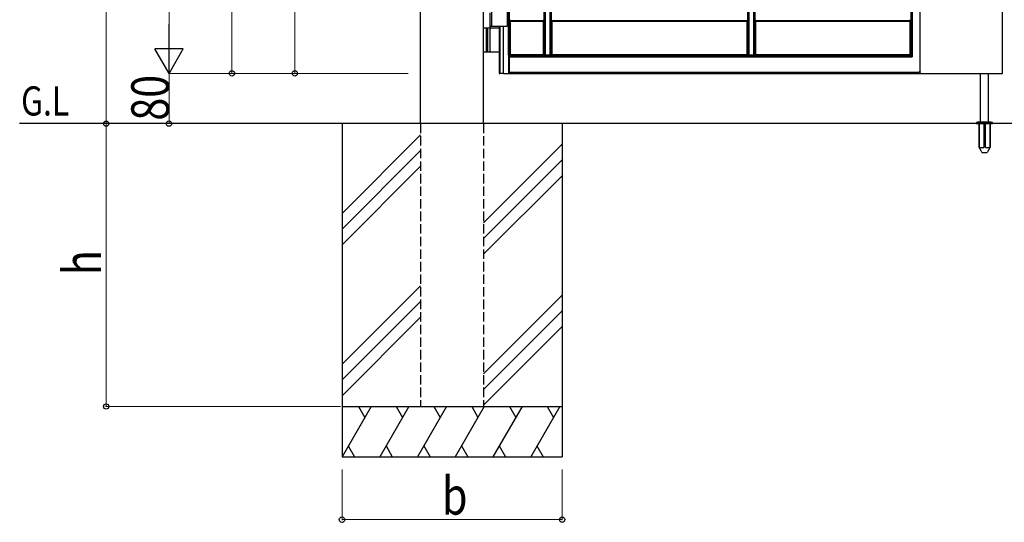
# Model space of a CAD drawing. Units: millimetres. Extents: x 0 to 8410, y 0 to 5940.
# Drawn here: x 2635 to 4200, y 2208 to 3008 of the extents above; entities that cross this region are included whole.
import ezdxf

# ---------------------------------------------------------------- set-up
doc = ezdxf.new("R2010")
doc.units = ezdxf.units.MM
doc.linetypes.add('YHIDDEN_1', pattern=[4, 3, -1])
for name, color, linetype, lineweight in [('USER1', 3, 'Continuous', 13), ('YKK_A1', 4, 'Continuous', 30), ('YKK_D', 6, 'Continuous', 13)]:
    doc.layers.add(name, color=color, linetype=linetype, lineweight=lineweight)
doc.styles.add('text-b', font='extslim2.shx', dxfattribs={"width": 0.8, "bigfont": 'extfont2.shx'})

msp = doc.modelspace()

# ---------------------------------------------------------------- linework, layer by layer
at = {"layer": 'YKK_A1', "ltscale": 0.1}
for p, q in [((3272, 2842.3), (3272, 4538.8)), ((3372, 2842.3), (3372, 4538.8)), ((3382.5, 2997.3), (3382.5, 3018.8)), ((3382.5, 2994.3), (3382.5, 3008.3)), ((3397, 2994.3), (3372, 2994.3)), ((3382.5, 2997.3), (3409.5, 2997.3)), ((3382.5, 2957.8), (3382.5, 2992.8)), ((3372, 2956.3), (3397, 2956.3)), ((4162, 2845.3), (4162, 2922.3)), ((4175, 2845.3), (4175, 2922.3)), ((4155.5, 2842.3), (4181.5, 2842.3)), ((4155.8, 2843.9), (4181.2, 2843.9)), ((4159.5, 2845.3), (4156.2, 2844.1)), ((4159.5, 2845.3), (4177.5, 2845.3))]:
    msp.add_line(p, q, dxfattribs=at)
at = {"layer": 'YKK_A1'}
for p, q in [((3411.6, 2951), (3411.6, 4506.3)), ((3413.2, 2951.1), (3413.2, 4506.3)), ((3468.3, 2951.5), (3468.3, 4507.2)), ((3470.4, 2951.4), (3470.4, 4507.3)), ((3477.5, 4507.3), (3477.5, 2951.4)), ((3479.6, 4507.2), (3479.6, 2951.5)), ((3792.3, 2951.5), (3792.3, 4507.2)), ((3794.4, 2951.4), (3794.4, 4507.3)), ((3801.5, 4507.3), (3801.5, 2951.4)), ((3803.6, 4507.2), (3803.6, 2951.5)), ((4051.4, 4180.8), (4051.4, 2950.8)), ((4053.5, 4178.7), (4053.5, 2948.7)), ((4066.3, 2922.3), (4066.3, 4166.5)), ((4197, 2922.3), (4197, 4166.5)), ((3384.5, 3047.3), (3384.5, 2997.3)), ((3409.5, 3047.3), (3409.5, 2997.3)), ((3414.1, 3005.6), (3414.1, 3006.2)), ((3468, 3005.6), (3468, 3006.2)), ((3479.8, 3006.2), (3479.8, 3005.6)), ((3792, 3006.2), (3792, 3005.6)), ((3803.8, 3005.6), (3803.8, 3006.2)), ((4050.4, 3005.6), (4050.4, 3006.2)), ((3376, 2994.3), (3376, 2956.3)), ((3378.5, 2994.3), (3378.5, 2956.3)), ((3397, 2997.3), (3397, 2922.3)), ((3398.1, 2997.3), (3398.1, 2922.3)), ((3403, 2997.3), (3403, 2922.3)), ((3403.7, 2922.3), (3403.7, 2997.3)), ((3414.1, 3005.6), (3415, 3004.9)), ((3468, 3005.6), (3414.1, 3005.6)), ((3415, 2952.3), (3415, 3004.9)), ((3467.4, 3004.9), (3415, 3004.9)), ((3468, 3005.6), (3467.4, 3004.9)), ((3467.4, 2952.3), (3467.4, 3004.9)), ((3480.4, 3004.9), (3479.8, 3005.6)), ((3792, 3005.6), (3479.8, 3005.6)), ((3480.4, 3004.9), (3480.4, 2952.3)), ((3791.4, 3004.9), (3480.4, 3004.9)), ((3791.4, 3004.9), (3792, 3005.6)), ((3791.4, 2952.3), (3791.4, 3004.9)), ((3803.8, 3005.6), (3804.4, 3004.9)), ((4050.4, 3005.6), (3803.8, 3005.6)), ((3804.4, 3004.9), (3804.4, 2952.3)), ((4049.8, 3004.9), (3804.4, 3004.9)), ((4050.4, 3005.6), (4049.8, 3004.9)), ((4049.8, 3004.9), (4049.8, 2952.3)), ((3411.6, 2951), (3411.6, 2951)), ((3412.3, 2951), (3411.6, 2951)), ((3412.5, 2950.8), (3412.3, 2951)), ((3412.3, 2922.3), (3412.3, 2951)), ((3412.5, 2950.8), (3412.5, 2950.2)), ((3412.5, 2950.8), (4051.4, 2950.8)), ((3412.7, 2948.7), (3412.7, 2924.3)), ((3412.7, 2948.7), (3412.7, 2948.7)), ((3412.7, 2948.7), (4053.5, 2948.7)), ((3413.1, 2951.1), (3413.2, 2951.1)), ((3413.2, 2951.1), (3415, 2952.3)), ((3415, 2952.3), (3467.4, 2952.3)), ((3468.3, 2951.5), (3467.4, 2952.3)), ((3468.3, 2951.5), (3468.9, 2951.5)), ((3477.5, 2951.4), (3470.4, 2951.4)), ((3470.4, 2951.4), (3470.4, 2951.4)), ((3477.5, 2951.4), (3477.5, 2951.4)), ((3479, 2951.5), (3479.6, 2951.5)), ((3480.4, 2952.3), (3479.6, 2951.5)), ((3480.4, 2952.3), (3791.4, 2952.3)), ((3792.3, 2951.5), (3791.4, 2952.3)), ((3792.3, 2951.5), (3792.9, 2951.5)), ((3801.5, 2951.4), (3794.4, 2951.4)), ((3794.4, 2951.4), (3794.4, 2951.4)), ((3801.5, 2951.4), (3801.5, 2951.4)), ((3803, 2951.5), (3803.6, 2951.5)), ((3804.4, 2952.3), (3803.6, 2951.5)), ((3804.4, 2952.3), (4049.8, 2952.3)), ((4049.8, 2952.3), (4051.4, 2950.8)), ((4052, 2950.2), (4053.5, 2948.7)), ((4053.5, 2948.7), (4053.5, 2948.7)), ((3397, 2922.3), (3398.1, 2922.3)), ((3403, 2922.3), (3398.1, 2922.3)), ((3403.7, 2922.3), (3403, 2922.3)), ((3403.7, 2922.3), (3412.3, 2922.3)), ((3412.3, 2922.3), (3412.5, 2922.3)), ((3412.5, 2922.3), (3412.5, 2922.8)), ((3412.5, 2922.3), (4066, 2922.3)), ((3412.7, 2924.3), (3412.7, 2924.3)), ((3412.7, 2924.3), (4064.3, 2924.3)), ((4066, 2922.8), (4066, 2922.3)), ((4066.3, 2922.3), (4066, 2922.3)), ((4066.3, 2924.5), (4066.1, 2924.3)), ((4066.3, 2922.3), (4197, 2922.3)), ((5578, 2842.3), (2634.5, 2842.3)), ((3147, 2842.3), (3147, 2312.3)), ((3497, 2842.3), (3497, 2312.3)), ((3272, 2824.5), (3147, 2699.5)), ((3497, 2809.5), (3372, 2684.5)), ((3272, 2799.5), (3147, 2674.5)), ((3272, 2774.5), (3147, 2649.5)), ((3497, 2784.5), (3372, 2659.5)), ((3497, 2759.5), (3372, 2634.5)), ((3272, 2584.5), (3147, 2459.5)), ((3497, 2569.5), (3372, 2444.5)), ((3272, 2559.5), (3147, 2434.5)), ((3497, 2544.5), (3372, 2419.5)), ((3272, 2534.5), (3147, 2409.5)), ((3497, 2519.5), (3372, 2394.5)), ((3147, 2392.3), (3497, 2392.3)), ((3193.2, 2392.3), (3147, 2312.3)), ((3173.2, 2392.3), (3183.2, 2375)), ((3253.2, 2392.3), (3207, 2312.3)), ((3233.2, 2392.3), (3243.2, 2375)), ((3313.2, 2392.3), (3267, 2312.3)), ((3293.2, 2392.3), (3303.2, 2375)), ((3373.2, 2392.3), (3327, 2312.3)), ((3353.2, 2392.3), (3363.2, 2375)), ((3433.2, 2392.3), (3387, 2312.3)), ((3413.2, 2392.3), (3423.2, 2375)), ((3493.2, 2392.3), (3447, 2312.3)), ((3473.2, 2392.3), (3483.2, 2375)), ((3157, 2329.7), (3167, 2312.3)), ((3217, 2329.7), (3227, 2312.3)), ((3277, 2329.7), (3287, 2312.3)), ((3337, 2329.7), (3347, 2312.3)), ((3397, 2329.7), (3407, 2312.3)), ((3457, 2329.7), (3467, 2312.3)), ((3147, 2312.3), (3497, 2312.3))]:
    msp.add_line(p, q, dxfattribs=at)
at = {"layer": 'YKK_A1', "linetype": 'YHIDDEN_1', "ltscale": 5}
for p, q in [((3272, 2842.3), (3272, 2392.3)), ((3372, 2842.3), (3372, 2392.3)), ((3272, 2392.3), (3372, 2392.3))]:
    msp.add_line(p, q, dxfattribs=at)
at = {"layer": 'YKK_A1', "linetype": 'YHIDDEN_1', "ltscale": 0.1}
for p, q in [((4155.5, 2843.2), (4155.5, 2842.3)), ((4159.3, 2842.3), (4159.3, 2805.3)), ((4159.8, 2842.3), (4159.8, 2804.3)), ((4167.5, 2842.3), (4167.5, 2804.3)), ((4169.5, 2842.3), (4169.5, 2804.3)), ((4177.2, 2842.3), (4177.2, 2804.3)), ((4177.5, 2845.3), (4180.9, 2844.1)), ((4177.8, 2842.3), (4177.8, 2805.3)), ((4181.5, 2843.2), (4181.5, 2842.3)), ((4159.3, 2805.3), (4164.2, 2796.8)), ((4159.8, 2804.3), (4167.5, 2804.3)), ((4167.5, 2805.3), (4169.5, 2805.3)), ((4169.5, 2804.3), (4177.2, 2804.3)), ((4177.8, 2805.3), (4172.9, 2796.8)), ((4165, 2796.3), (4172, 2796.3))]:
    msp.add_line(p, q, dxfattribs=at)
at = {"layer": 'YKK_A1', "ltscale": 0.1}
for centre, start, end in [((3384, 2992.8), 90, 180), ((3384, 2957.8), 180, 270)]:
    msp.add_arc(centre, 1.5, start, end, dxfattribs=at)
at = {"layer": 'YKK_A1', "linetype": 'YHIDDEN_1', "ltscale": 0.1}
for centre, start, end in [((4156.5, 2843.2), 110, 180), ((4180.5, 2843.2), 0, 70), ((4165, 2797.3), 210, 270), ((4172, 2797.3), 270, 330)]:
    msp.add_arc(centre, 1, start, end, dxfattribs=at)
at = {"layer": 'YKK_A1', "extrusion": (0, 0, -1)}
for centre, major_axis, ratio, start_param, end_param in [((3413.9, 3006.2), (0, 1.5), 0.127273, 0.087266, 1.570796), ((3468.2, 3006.2), (0, 1.5), 0.087489, 4.712389, 6.195919), ((3479.7, 3006.2), (0, 1.5), 0.087489, 0.087266, 1.570796), ((3792.2, 3006.2), (0, 1.5), 0.087489, 4.712389, 6.195919), ((3803.7, 3006.2), (0, 1.5), 0.087489, 0.087266, 1.570796), ((4050.6, 3006.2), (0, 1.5), 0.087489, 4.712389, 6.195919), ((3413.1, 2951), (-1.5, 0), 0.087489, 0.126592, 1.570796), ((3412.7, 2950.2), (0, 1.5), 0.127273, 3.228859, 4.712389), ((3468.9, 2951.4), (-1.5, 0), 0.087489, 1.570796, 3.054326), ((3479, 2951.4), (-1.5, 0), 0.087489, 0.087266, 1.570796), ((3792.9, 2951.4), (-1.5, 0), 0.087489, 1.570796, 3.054326), ((3803, 2951.4), (-1.5, 0), 0.087489, 0.087266, 1.570796), ((3412.7, 2922.8), (0, 1.5), 0.127273, 4.712389, 6.195919), ((4064.3, 2924.5), (-2, 0), 0.087489, 3.228859, 4.712389), ((4066.2, 2922.8), (0, 1.5), 0.087489, 4.712389, 6.195919)]:
    msp.add_ellipse(centre, major_axis=major_axis, ratio=ratio, start_param=start_param, end_param=end_param, dxfattribs=at)
at = {"layer": 'YKK_D'}
for p, q in [((2772, 4542.3), (2772, 2842.3)), ((2872, 4477.3), (2872, 2967.3)), ((2972, 3777.3), (2972, 2922.3)), ((3072, 3468.8), (3072, 2922.3)), ((3252, 2922.3), (2871, 2922.3)), ((3252, 2922.3), (2871, 2922.3)), ((2872, 2922.3), (2872, 2842.3)), ((3252, 2922.3), (2971, 2922.3)), ((3252, 2922.3), (3071, 2922.3)), ((3127, 2842.3), (2771, 2842.3)), ((3127, 2842.3), (2771, 2842.3)), ((2772, 2392.3), (2772, 2842.3)), ((3127, 2842.3), (2871, 2842.3)), ((3144.5, 2392.3), (2771, 2392.3)), ((3147, 2292.3), (3147, 2211.3)), ((3497, 2292.3), (3497, 2211.3)), ((3147, 2212.3), (3497, 2212.3))]:
    msp.add_line(p, q, dxfattribs=at)
at = {"layer": 'YKK_D', "lineweight": -2}
for p, q in [((2872, 2922.3), (2872, 3000.3)), ((2872, 2922.3), (2849.5, 2961.3)), ((2894.5, 2961.3), (2849.5, 2961.3)), ((2872, 2922.3), (2894.5, 2961.3))]:
    msp.add_line(p, q, dxfattribs=at)
at = {"layer": 'YKK_D', "linetype": 'ByBlock', "lineweight": -2}
for centre in [(2972, 2922.3), (3072, 2922.3), (2772, 2842.3), (2772, 2842.3), (2872, 2842.3), (2772, 2392.3), (3147, 2212.3), (3497, 2212.3)]:
    msp.add_circle(centre, 4.25, dxfattribs=at)

# ---------------------------------------------------------------- texts
at = {"layer": 'USER1', "style": 'text-b', "width": 0.8}
msp.add_text('G.L', height=46.36, dxfattribs=at).set_placement((2636.8, 2855.2))
at = {"layer": 'YKK_D', "style": 'text-b', "width": 0.8}
for s, p in [('80', (2872, 2847.1)), ('h', (2764, 2601.3))]:
    msp.add_text(s, height=60, rotation=90, dxfattribs=at).set_placement(p)
msp.add_text('b', height=60, dxfattribs=at).set_placement((3306, 2220.3))

doc.saveas('drawing.dxf')
